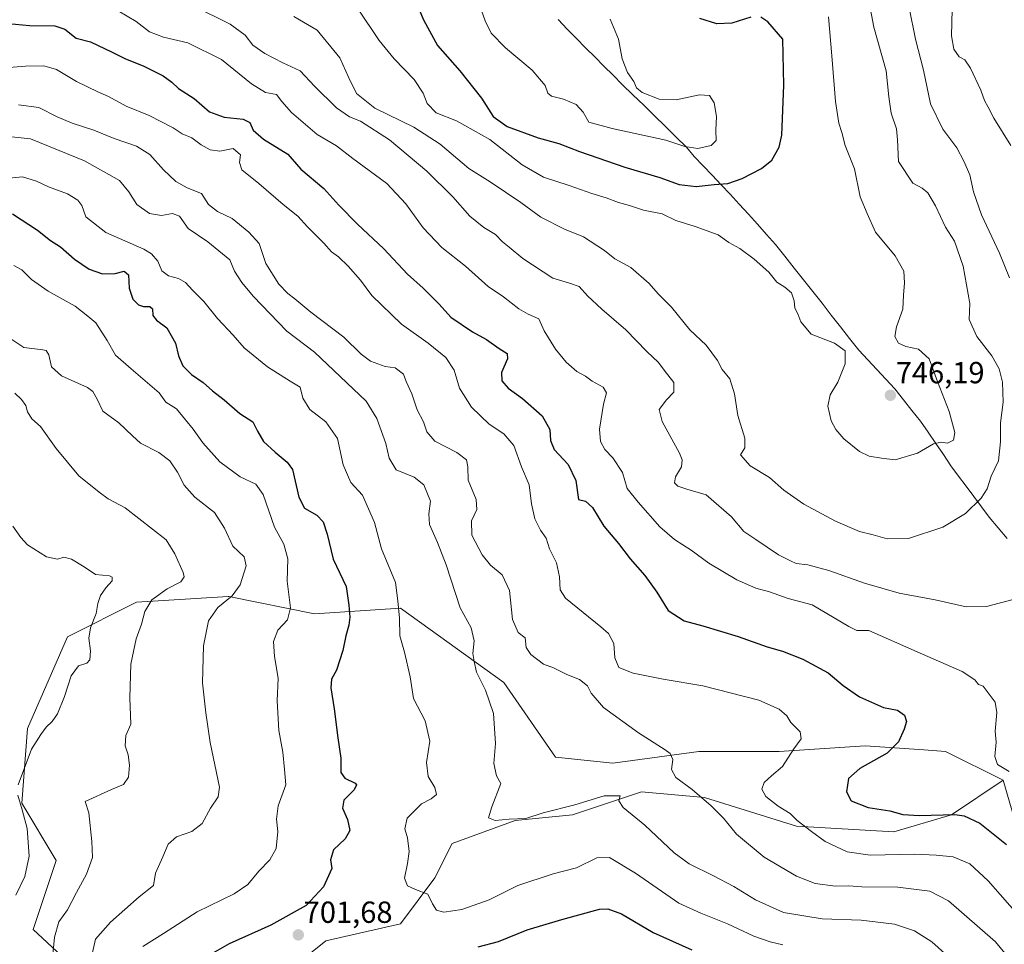
# Model space of a CAD drawing. Units: metres. Extents: x 621375 to 624837, y 4713300 to 4715674.
# Drawn here: x 624126 to 624449, y 4714931 to 4715234 of the extents above; entities that cross this region are included whole.
import ezdxf
from ezdxf.enums import TextEntityAlignment as Align

# ---------------------------------------------------------------- set-up
doc = ezdxf.new("R2010")
doc.units = ezdxf.units.M
doc.header["$MEASUREMENT"] = 0
for name, color, linetype, lineweight in [('Arbolado forestal CxS', 92, 'Continuous', 0), ('Carátula', 7, 'Continuous', 5), ('Curva de nivel maestra', 36, 'Continuous', 30), ('Curva de nivel normal', 36, 'Continuous', 0), ('Matorral CxS', 135, 'Continuous', 0), ('Municipio', 9, 'Continuous', 13), ('Municipio CxS', 142, 'Continuous', 0), ('Pastizal CxS', 92, 'Continuous', 0), ('Punto de cota en terreno', 7, 'Continuous', 0), ('Rótulo de punto de cota en terreno', 19, 'Continuous', 0)]:
    doc.layers.add(name, color=color, linetype=linetype, lineweight=lineweight)
doc.styles.add('Arial', font='txt', dxfattribs={"height": 0.2})

# ---------------------------------------------------------------- blocks, each defined once
blk = doc.blocks.new('*U150')
at = {"layer": 'Matorral CxS', "color": 135, "linetype": 'Continuous', "lineweight": 0}
blk.add_polyline3d([(624481.0817, 4714895.9829, 717.547), (624462.2443, 4714939.3099, 722.6281), (624449.0591, 4714984.5203, 728.5868), (624430.2213, 4714993.9393, 728.6469), (624423.0215, 4714994.4537, 727.5401), (624403.8487, 4714995.8233, 724.4037), (624375.5917, 4714993.9395, 719.911), (624349.2189, 4714993.9395, 716.3608), (624320.9621, 4714990.1717, 712.5591), (624302.1243, 4714992.0555, 712.4742), (624285.1707, 4715016.5455, 711.6872), (624251.2631, 4715041.0345, 706.0527), (624223.0063, 4715039.1503, 697.6663), (624194.9145, 4715044.7685, 690.9611), (624194.7495, 4715044.8015, 690.9226), (624164.6087, 4715042.9185, 684.6906), (624142.0037, 4715031.6157, 679.1201), (624128.8161, 4715001.4747, 679.6538), (624126.9329, 4714976.9861, 680.5123), (624138.2347, 4714958.1481, 682.9728), (624130.6993, 4714935.5433, 683.6663), (624157.0717, 4714911.0535, 691.2017)], dxfattribs=at)
blk = doc.blocks.new('*U176')
at = {"layer": 'Curva de nivel normal', "color": 36, "linetype": 'Continuous', "lineweight": 0}
for points in [[(624158.57, 4715236.94, 730), (624164.45, 4715233.5, 730), (624168.89, 4715230.09, 730), (624173.45, 4715228.39, 730), (624181.42, 4715226.5, 730), (624192.56, 4715221.06, 730), (624202.33, 4715213.06, 730), (624206.95, 4715210.2, 730), (624210.54, 4715209.48, 730), (624212.32, 4715207.22, 730), (624215.48, 4715203.62, 730), (624223.95, 4715196.38, 730), (624230.22, 4715192.7, 730), (624235.61, 4715188.48, 730), (624246.74, 4715180.28, 730), (624253.05, 4715173.65, 730), (624258.68, 4715165.79, 730), (624264.8, 4715159.31, 730), (624272.59, 4715153.16, 730), (624280.01, 4715146.58, 730), (624285.12, 4715143.17, 730), (624290.09, 4715139.18, 730), (624293.2, 4715137.42, 730), (624296.73, 4715135.94, 730), (624298.43, 4715132.01, 730), (624302.16, 4715125.93, 730), (624305.71, 4715121.71, 730), (624309.2, 4715118.64, 730), (624311.97, 4715117.09, 730), (624314.15, 4715115.52, 730), (624317.75, 4715113.53, 730), (624318.92, 4715111.68, 730), (624317.96, 4715107.9, 730), (624316.55, 4715099.74, 730), (624316.89, 4715095.66, 730), (624318.32, 4715093.04, 730), (624320.97, 4715090.34, 730), (624324.16, 4715085.55, 730), (624325.66, 4715080.25, 730), (624329.27, 4715075.78, 730), (624336.45, 4715067.7, 730), (624341.24, 4715063.46, 730), (624346.74, 4715059.98, 730), (624352.52, 4715055.78, 730), (624361.69, 4715050.28, 730), (624367.91, 4715047.5, 730), (624372.38, 4715046.3, 730), (624378.58, 4715044.17, 730), (624386.46, 4715042.04, 730), (624398.45, 4715035.02, 730), (624401.05, 4715033.69, 730), (624404.99, 4715033.66, 730), (624420.88, 4715026.63, 730), (624435.7, 4715020.19, 730), (624439.82, 4715017.48, 730), (624441, 4715015.94, 730), (624442.53, 4715015.34, 730), (624446.44, 4715010.16, 730), (624447.02, 4715006.71, 730), (624446.53, 4715000.67, 730), (624446.84, 4714997, 730), (624446.42, 4714992.34, 730), (624447.29, 4714989.67, 730), (624451.08, 4714987.34, 730)], [(624451.62, 4715192.85, 730), (624446.01, 4715201.81, 730), (624444.14, 4715205.36, 730), (624442.96, 4715207.57, 730), (624441.81, 4715210.98, 730), (624438.38, 4715218.2, 730), (624436.56, 4715220.86, 730), (624434.7, 4715221.94, 730), (624432.91, 4715224.39, 730), (624432.19, 4715228.78, 730), (624432.34, 4715237.42, 730)]]:
    blk.add_polyline3d(points, dxfattribs=at)
blk = doc.blocks.new('*U179')
at = {"layer": 'Curva de nivel normal', "color": 36, "linetype": 'Continuous', "lineweight": 0}
blk.add_polyline3d([(624277.34, 4715238.65, 755), (624279.09, 4715233.66, 755), (624281.09, 4715229.69, 755), (624285.77, 4715224.84, 755), (624294.52, 4715217.47, 755), (624298.74, 4715212.52, 755), (624299.6, 4715209.98, 755), (624300.82, 4715209.02, 755), (624304.74, 4715208.04, 755), (624308.89, 4715206.23, 755), (624311.2, 4715203.77, 755), (624313.09, 4715200.5, 755), (624320.74, 4715198.41, 755), (624338.4, 4715194.56, 755), (624344.57, 4715192.52, 755), (624348.83, 4715191.83, 755), (624353.21, 4715192.78, 755), (624354.87, 4715194.48, 755), (624354.78, 4715197.83, 755), (624355.03, 4715202.31, 755), (624354.22, 4715206.78, 755), (624352.67, 4715209.22, 755), (624349.41, 4715209.39, 755), (624341.74, 4715207.82, 755), (624336.22, 4715207.96, 755), (624330.64, 4715210.19, 755), (624328.73, 4715211.73, 755), (624327.86, 4715213.79, 755), (624325.81, 4715216.8, 755), (624324.09, 4715221.23, 755), (624322.82, 4715227.66, 755), (624320.07, 4715234.28, 755)], dxfattribs=at)
blk = doc.blocks.new('*U183')
at = {"layer": 'Curva de nivel normal', "color": 36, "linetype": 'Continuous', "lineweight": 0}
blk.add_polyline3d([(624216.23, 4715235.13, 740), (624223.91, 4715230.62, 740), (624231.4, 4715221.53, 740), (624234.26, 4715215, 740), (624236.85, 4715209.87, 740), (624242.84, 4715205.09, 740), (624255.63, 4715198.86, 740), (624264.33, 4715193.23, 740), (624273.68, 4715185.25, 740), (624280.68, 4715180.92, 740), (624290.8, 4715174.04, 740), (624297.33, 4715169.24, 740), (624305.06, 4715165.3, 740), (624311.39, 4715162.86, 740), (624318.23, 4715158.32, 740), (624321.65, 4715155.63, 740), (624326.89, 4715152.76, 740), (624332.92, 4715147.51, 740), (624335.9, 4715144.15, 740), (624340.2, 4715139.79, 740), (624346.21, 4715132.27, 740), (624351.63, 4715127.27, 740), (624355.28, 4715122.28, 740), (624356.9, 4715119.31, 740), (624359.36, 4715116.22, 740), (624360.94, 4715111.28, 740), (624362.02, 4715104.19, 740), (624364.29, 4715096.79, 740), (624364.28, 4715093.64, 740), (624362.92, 4715091.32, 740), (624366.1, 4715087.72, 740), (624372.42, 4715083.89, 740), (624377.1, 4715079.69, 740), (624383.63, 4715075.11, 740), (624394.04, 4715069.55, 740), (624401.99, 4715066.14, 740), (624406.48, 4715065.04, 740), (624411.01, 4715063.74, 740), (624418.04, 4715063.89, 740), (624429.31, 4715067.56, 740), (624436.71, 4715072.05, 740), (624441.93, 4715077.1, 740), (624443.85, 4715080.13, 740), (624445.14, 4715084.34, 740), (624447.53, 4715089.31, 740), (624448.21, 4715095.54, 740), (624448.21, 4715101.79, 740), (624449.16, 4715108.53, 740), (624448.9, 4715115.13, 740), (624447.8, 4715119.56, 740), (624445.35, 4715123.75, 740), (624440.46, 4715130.15, 740), (624437.97, 4715135.66, 740), (624438.2, 4715141, 740), (624435.98, 4715153.16, 740), (624433.09, 4715161.37, 740), (624430.2, 4715166.05, 740), (624426.95, 4715172.95, 740), (624424.4, 4715177.22, 740), (624422.54, 4715178.78, 740), (624419.42, 4715180.44, 740), (624414.79, 4715187.54, 740), (624414.45, 4715194.65, 740), (624414.1, 4715198.32, 740), (624412.37, 4715203.44, 740), (624411.61, 4715208.81, 740), (624410.67, 4715217.31, 740), (624406.7, 4715231.66, 740), (624404.68, 4715242.08, 740)], dxfattribs=at)
blk = doc.blocks.new('*U188')
at = {"layer": 'Curva de nivel normal', "color": 36, "linetype": 'Continuous', "lineweight": 0}
blk.add_polyline3d([(624237.15, 4715237.91, 745), (624244.28, 4715227.21, 745), (624249.21, 4715221.23, 745), (624255.8, 4715214.4, 745), (624258.71, 4715209.94, 745), (624260.04, 4715206.6, 745), (624262.98, 4715203.54, 745), (624269.66, 4715200.87, 745), (624280.56, 4715194.79, 745), (624291.18, 4715186.42, 745), (624298.18, 4715182.42, 745), (624306.6, 4715179.68, 745), (624314.09, 4715177.02, 745), (624318.78, 4715175.64, 745), (624322.84, 4715174.11, 745), (624326.5, 4715173.08, 745), (624331, 4715171.58, 745), (624337.17, 4715170.41, 745), (624341.63, 4715168.21, 745), (624348.05, 4715166.25, 745), (624355.55, 4715163.48, 745), (624359.04, 4715160.98, 745), (624362.67, 4715159.02, 745), (624367.38, 4715155.51, 745), (624372.14, 4715151.23, 745), (624374.78, 4715147.93, 745), (624377.43, 4715146.35, 745), (624379.58, 4715144.5, 745), (624380.52, 4715141.78, 745), (624380.7, 4715139.43, 745), (624381.75, 4715137.54, 745), (624382.7, 4715134.9, 745), (624386.06, 4715130.88, 745), (624393.74, 4715127.97, 745), (624397.28, 4715125.37, 745), (624397.28, 4715121.15, 745), (624394.8, 4715115.16, 745), (624392.35, 4715111.03, 745), (624391.51, 4715107.26, 745), (624392.68, 4715102.49, 745), (624394.19, 4715099.59, 745), (624396.84, 4715096.54, 745), (624401.9, 4715092.34, 745), (624405.17, 4715090.81, 745), (624409.19, 4715090.18, 745), (624413.65, 4715089.67, 745), (624420.94, 4715091.86, 745), (624426.2, 4715094.91, 745), (624428.74, 4715095.5, 745), (624430.8, 4715095.11, 745), (624432.8, 4715096.1, 745), (624433.21, 4715098.6, 745), (624431.41, 4715105.54, 745), (624427.51, 4715115.36, 745), (624424.86, 4715122.82, 745), (624421.29, 4715126, 745), (624417.18, 4715126.86, 745), (624414.79, 4715127.91, 745), (624413.56, 4715130.15, 745), (624414.07, 4715133.33, 745), (624416.12, 4715139.14, 745), (624416.4, 4715143.69, 745), (624416.76, 4715147.74, 745), (624416.46, 4715151.51, 745), (624413.71, 4715156.58, 745), (624407.24, 4715164.34, 745), (624404.46, 4715170.45, 745), (624402.14, 4715175.9, 745), (624400.26, 4715185.15, 745), (624397.28, 4715192.85, 745), (624396.2, 4715197.04, 745), (624395.18, 4715200.15, 745), (624394.04, 4715207.23, 745), (624392.91, 4715222.21, 745), (624391.72, 4715234.98, 745)], dxfattribs=at)
blk = doc.blocks.new('*U189')
at = {"layer": 'Curva de nivel normal', "color": 36, "linetype": 'Continuous', "lineweight": 0}
blk.add_polyline3d([(624123.7, 4715195.68, 710), (624129.77, 4715195.03, 710), (624147.53, 4715187.75, 710), (624159.02, 4715181.32, 710), (624162.08, 4715177.6, 710), (624164.75, 4715173.39, 710), (624168.9, 4715170.44, 710), (624172.81, 4715169.8, 710), (624176.42, 4715170.51, 710), (624178.72, 4715169.62, 710), (624181.62, 4715165.54, 710), (624188, 4715161.16, 710), (624195.22, 4715155.23, 710), (624196.8, 4715151.56, 710), (624199.2, 4715147.82, 710), (624202.93, 4715143.36, 710), (624213.93, 4715131.84, 710), (624223.09, 4715125, 710), (624240, 4715108.91, 710), (624243.51, 4715103.25, 710), (624246.46, 4715095.03, 710), (624247.54, 4715090.18, 710), (624249.85, 4715086.4, 710), (624255.75, 4715084.02, 710), (624258.95, 4715081.46, 710), (624261.15, 4715076.1, 710), (624260.54, 4715071.9, 710), (624260.77, 4715068.42, 710), (624263.47, 4715062.48, 710), (624266.26, 4715055.23, 710), (624270.87, 4715041.09, 710), (624274.47, 4715034.48, 710), (624275.45, 4715030.29, 710), (624275.02, 4715026.15, 710), (624275.44, 4715023.46, 710), (624276.17, 4715019.94, 710), (624279.17, 4715014.09, 710), (624281.8, 4715006.4, 710), (624282.41, 4714996.58, 710), (624281.92, 4714990, 710), (624282.83, 4714986, 710), (624284.18, 4714983.42, 710), (624281.28, 4714975.75, 710), (624280.14, 4714972.22, 710), (624282.4, 4714971.28, 710), (624286.97, 4714971.77, 710), (624292.41, 4714972, 710), (624298.07, 4714973.85, 710), (624308.48, 4714976.49, 710), (624318.09, 4714979.45, 710), (624323.42, 4714979.4, 710), (624322.95, 4714977.73, 710), (624324.41, 4714975.54, 710), (624331.49, 4714969.78, 710), (624341.06, 4714960.72, 710), (624346.02, 4714957.09, 710), (624354.06, 4714953.14, 710), (624360.74, 4714949.64, 710), (624367.86, 4714945.28, 710), (624377.04, 4714941.09, 710), (624389.74, 4714939, 710), (624402.52, 4714938.57, 710), (624413.47, 4714937.27, 710), (624420.05, 4714935.12, 710), (624425.66, 4714931.54, 710), (624434.12, 4714923.97, 710)], dxfattribs=at)
blk = doc.blocks.new('*U190')
at = {"layer": 'Curva de nivel normal', "color": 36, "linetype": 'Continuous', "lineweight": 0}
blk.add_polyline3d([(624125.9, 4715206.11, 715), (624132.57, 4715205.22, 715), (624138.54, 4715202.22, 715), (624143.5, 4715200.11, 715), (624150.62, 4715197.84, 715), (624157.28, 4715195.12, 715), (624164.66, 4715192.61, 715), (624169.03, 4715189.85, 715), (624173.44, 4715184.82, 715), (624177.53, 4715180.95, 715), (624181.24, 4715178.88, 715), (624185.95, 4715177.03, 715), (624188.3, 4715173.43, 715), (624191.15, 4715171.11, 715), (624196, 4715168.88, 715), (624201.5, 4715164.32, 715), (624204.9, 4715160.59, 715), (624207.05, 4715154.09, 715), (624211.32, 4715147.29, 715), (624214.31, 4715144.19, 715), (624216.56, 4715142.46, 715), (624221.84, 4715138.09, 715), (624232.7, 4715129.95, 715), (624238.34, 4715124.38, 715), (624241.42, 4715122.06, 715), (624246.19, 4715120.28, 715), (624249.53, 4715119.79, 715), (624252.22, 4715117.8, 715), (624253.16, 4715115.33, 715), (624254.99, 4715111.33, 715), (624256.79, 4715106.06, 715), (624258.83, 4715102.09, 715), (624259.88, 4715098.8, 715), (624262.58, 4715095.77, 715), (624269.81, 4715092.06, 715), (624272.98, 4715089.66, 715), (624273.35, 4715087.32, 715), (624273.52, 4715082.95, 715), (624276.16, 4715076.65, 715), (624276.3, 4715073.33, 715), (624274.59, 4715069.66, 715), (624274.69, 4715064.95, 715), (624278.04, 4715058.44, 715), (624280.83, 4715055.07, 715), (624284.63, 4715051.87, 715), (624287.06, 4715046.79, 715), (624288.06, 4715037.26, 715), (624289.92, 4715032.99, 715), (624292.22, 4715031.2, 715), (624292.57, 4715028.1, 715), (624294.04, 4715025.74, 715), (624298.21, 4715022.63, 715), (624301.46, 4715021.43, 715), (624305.92, 4715019.18, 715), (624310, 4715017.6, 715), (624312.63, 4715015.46, 715), (624313.91, 4715013.1, 715), (624317.91, 4715008.41, 715), (624329.38, 4715000.09, 715), (624338.2, 4714994.52, 715), (624339.81, 4714993.24, 715), (624340.63, 4714991.34, 715), (624340.19, 4714988.02, 715), (624341.69, 4714985.44, 715), (624347.07, 4714981.49, 715), (624353.26, 4714976.14, 715), (624357.29, 4714972.04, 715), (624361.52, 4714966.78, 715), (624370.67, 4714959.33, 715), (624381.32, 4714953.03, 715), (624387.41, 4714950.69, 715), (624394.07, 4714949.72, 715), (624398.41, 4714949.84, 715), (624402.76, 4714949.58, 715), (624414.48, 4714949.41, 715), (624425, 4714948.1, 715), (624431.12, 4714944.93, 715), (624446.57, 4714931.51, 715), (624457.84, 4714917.84, 715)], dxfattribs=at)
blk = doc.blocks.new('*U198')
at = {"layer": 'Curva de nivel normal', "color": 36, "linetype": 'Continuous', "lineweight": 0}
blk.add_polyline3d([(624121.7, 4715181.93, 705), (624127.19, 4715182.53, 705), (624131.73, 4715181.1, 705), (624135.67, 4715179.22, 705), (624141.92, 4715176.92, 705), (624145.4, 4715174.82, 705), (624146.67, 4715173.14, 705), (624147.95, 4715169.44, 705), (624154.58, 4715164.26, 705), (624167.06, 4715158.74, 705), (624169.54, 4715157.28, 705), (624171.65, 4715154.82, 705), (624172.95, 4715151.66, 705), (624175.08, 4715150.05, 705), (624178.42, 4715149.16, 705), (624180.73, 4715147.81, 705), (624183, 4715145.35, 705), (624186.73, 4715141.58, 705), (624191.15, 4715136.07, 705), (624196.36, 4715130.6, 705), (624199.99, 4715126.44, 705), (624207.62, 4715120.12, 705), (624215.03, 4715115.51, 705), (624218.32, 4715113.47, 705), (624219.25, 4715109.85, 705), (624221.54, 4715106.21, 705), (624226.8, 4715102.12, 705), (624230.59, 4715096.67, 705), (624232.48, 4715088.02, 705), (624234.97, 4715082.21, 705), (624238.84, 4715078.09, 705), (624242.7, 4715069.08, 705), (624245.01, 4715060.45, 705), (624249.58, 4715049.4, 705), (624250.4, 4715043.34, 705), (624250.9, 4715037.66, 705), (624251.01, 4715031.95, 705), (624252.59, 4715026.52, 705), (624254.47, 4715018.41, 705), (624255.56, 4715011.36, 705), (624259.35, 4715004, 705), (624260.95, 4714997.34, 705), (624259.86, 4714990.34, 705), (624260.41, 4714985.71, 705), (624262.57, 4714982.16, 705), (624263.06, 4714979.82, 705), (624261.33, 4714978.47, 705), (624258.13, 4714976.79, 705), (624253.49, 4714972.05, 705), (624252.74, 4714968.53, 705), (624253.62, 4714965.67, 705), (624254.15, 4714961.13, 705), (624253.55, 4714957.17, 705), (624252.63, 4714952.34, 705), (624253.59, 4714949.83, 705), (624256.19, 4714948.63, 705), (624260.21, 4714947.16, 705), (624261.78, 4714944, 705), (624263.04, 4714941.9, 705), (624265.45, 4714941.25, 705), (624271.42, 4714942.06, 705), (624280.42, 4714945.29, 705), (624289.74, 4714949.95, 705), (624301.41, 4714953.81, 705), (624309.07, 4714955.79, 705), (624315.77, 4714959.02, 705), (624319.84, 4714959.13, 705), (624328.47, 4714954.06, 705), (624342.66, 4714944.22, 705), (624349.81, 4714940.86, 705), (624358.61, 4714937.37, 705), (624367.23, 4714933.4, 705), (624372.61, 4714931.48, 705), (624376.74, 4714930.56, 705)], dxfattribs=at)
blk = doc.blocks.new('*U202')
at = {"layer": 'Curva de nivel normal', "color": 36, "linetype": 'Continuous', "lineweight": 0}
blk.add_polyline3d([(624124.31, 4715153.4, 695), (624126.92, 4715152, 695), (624130.12, 4715148.82, 695), (624135.57, 4715144.96, 695), (624144.43, 4715140.06, 695), (624148.63, 4715136.83, 695), (624151.29, 4715134.64, 695), (624154.93, 4715128.83, 695), (624157.75, 4715123.98, 695), (624162.81, 4715119.48, 695), (624172.05, 4715111.66, 695), (624174.19, 4715108.6, 695), (624177.72, 4715106.41, 695), (624180.7, 4715102.73, 695), (624183.25, 4715099.76, 695), (624186.38, 4715095.24, 695), (624191.92, 4715088.97, 695), (624198.6, 4715084.13, 695), (624203.81, 4715081.7, 695), (624206.21, 4715078.24, 695), (624209.86, 4715067.57, 695), (624213.02, 4715062.03, 695), (624214.34, 4715057.21, 695), (624214.07, 4715049.81, 695), (624215.2, 4715041.08, 695), (624214.21, 4715037.17, 695), (624211.02, 4715033.73, 695), (624209.61, 4715030.09, 695), (624209.92, 4715025.1, 695), (624211.1, 4715017.96, 695), (624210.77, 4715010.54, 695), (624211.3, 4715000.84, 695), (624212.68, 4714993.72, 695), (624213.22, 4714988, 695), (624213.61, 4714982.96, 695), (624211.16, 4714976.15, 695), (624210.61, 4714971.71, 695), (624211.06, 4714967.66, 695), (624210.5, 4714962.13, 695), (624208.42, 4714958.43, 695), (624204.76, 4714954.65, 695), (624201.13, 4714950.28, 695), (624196.62, 4714947.27, 695), (624184.53, 4714941.37, 695), (624173.45, 4714934.21, 695), (624166.67, 4714929.97, 695)], dxfattribs=at)
blk = doc.blocks.new('*U204')
at = {"layer": 'Curva de nivel normal', "color": 36, "linetype": 'Continuous', "lineweight": 0}
blk.add_polyline3d([(624120.09, 4715218.21, 720), (624128.14, 4715218.87, 720), (624134.23, 4715218.99, 720), (624138.32, 4715217.78, 720), (624144.96, 4715213.82, 720), (624151.88, 4715210.39, 720), (624155.45, 4715208.88, 720), (624161.24, 4715205.75, 720), (624168.77, 4715202.67, 720), (624176.61, 4715198.54, 720), (624179.55, 4715196.63, 720), (624182.74, 4715195.31, 720), (624185.86, 4715193.03, 720), (624188.74, 4715191.4, 720), (624191.94, 4715190.97, 720), (624196.31, 4715191.86, 720), (624198.73, 4715189.76, 720), (624198.45, 4715187.25, 720), (624199.21, 4715184.78, 720), (624204.72, 4715180.29, 720), (624212.77, 4715173.46, 720), (624217.55, 4715169.65, 720), (624220.75, 4715166.11, 720), (624226.13, 4715160.75, 720), (624228.62, 4715157.87, 720), (624230.88, 4715156.29, 720), (624234.14, 4715153.23, 720), (624238.16, 4715148.57, 720), (624241.91, 4715143.57, 720), (624251.58, 4715134.19, 720), (624260.32, 4715127.93, 720), (624266.15, 4715123.18, 720), (624268.94, 4715119.11, 720), (624270.69, 4715113.2, 720), (624274.55, 4715106.97, 720), (624280.4, 4715101.37, 720), (624285.14, 4715098.17, 720), (624288.51, 4715094.36, 720), (624290.97, 4715087.4, 720), (624293.55, 4715081.41, 720), (624294.25, 4715075.27, 720), (624295.41, 4715070.33, 720), (624297.28, 4715066.53, 720), (624299.04, 4715063.96, 720), (624300.14, 4715060.4, 720), (624302.44, 4715055.82, 720), (624303.47, 4715051.24, 720), (624303.73, 4715047.05, 720), (624305.4, 4715044.31, 720), (624317.02, 4715034.91, 720), (624319.51, 4715032.69, 720), (624321.31, 4715029.44, 720), (624321.63, 4715024.72, 720), (624322.96, 4715021.55, 720), (624327.68, 4715019.6, 720), (624337.48, 4715017.65, 720), (624350.48, 4715015.47, 720), (624368.87, 4715010.76, 720), (624375.62, 4715007.86, 720), (624378.08, 4715005.66, 720), (624379.42, 4715003.43, 720), (624382.52, 4715000.45, 720), (624382.82, 4714998.11, 720), (624380.4, 4714994.83, 720), (624376.72, 4714989.02, 720), (624373.01, 4714986.02, 720), (624370.65, 4714983.74, 720), (624369.9, 4714981.63, 720), (624371.18, 4714979.19, 720), (624375.29, 4714975.97, 720), (624379.15, 4714973.66, 720), (624381.52, 4714971.28, 720), (624386.14, 4714967.74, 720), (624390.67, 4714964.4, 720), (624397.9, 4714961.03, 720), (624405.44, 4714959.98, 720), (624420.08, 4714960.22, 720), (624427.1, 4714959.88, 720), (624432.68, 4714959.42, 720), (624438.12, 4714957.1, 720), (624444.22, 4714951.5, 720), (624455.28, 4714938.88, 720)], dxfattribs=at)
blk = doc.blocks.new('*U208')
at = {"layer": 'Curva de nivel normal', "color": 36, "linetype": 'Continuous', "lineweight": 0}
for points in [[(624183.25, 4715238.65, 735), (624195.31, 4715232.57, 735), (624200.25, 4715228.99, 735), (624202.85, 4715225.75, 735), (624206.7, 4715222.94, 735), (624212.68, 4715219.96, 735), (624218.38, 4715217.3, 735), (624223.04, 4715212.27, 735), (624230.24, 4715205.19, 735), (624234.5, 4715202.25, 735), (624238.19, 4715200.76, 735), (624247.67, 4715194.66, 735), (624259.97, 4715184.33, 735), (624268.42, 4715175.94, 735), (624274.08, 4715169.62, 735), (624278.67, 4715165.84, 735), (624282.46, 4715163.55, 735), (624284.78, 4715161.18, 735), (624286.97, 4715159.42, 735), (624291.41, 4715155.67, 735), (624301.26, 4715149.25, 735), (624306.72, 4715147.65, 735), (624309.87, 4715146.52, 735), (624312.68, 4715143.52, 735), (624317.41, 4715139.06, 735), (624325.21, 4715132.26, 735), (624332.14, 4715125.22, 735), (624335.92, 4715121.56, 735), (624337.8, 4715119.12, 735), (624340.98, 4715115.05, 735), (624341.04, 4715111.84, 735), (624338.54, 4715109.33, 735), (624336.14, 4715106.15, 735), (624337.12, 4715102.28, 735), (624342.82, 4715091.82, 735), (624343.74, 4715089.62, 735), (624343.5, 4715087.33, 735), (624341.51, 4715084.06, 735), (624341.27, 4715082.15, 735), (624342.34, 4715080.96, 735), (624345.32, 4715080.05, 735), (624351.59, 4715078.21, 735), (624359.92, 4715070.96, 735), (624364.02, 4715066.19, 735), (624367.92, 4715063.46, 735), (624375.4, 4715058.45, 735), (624379.3, 4715056.51, 735), (624381.2, 4715055.6, 735), (624384.99, 4715055.23, 735), (624391.92, 4715053.3, 735), (624403.55, 4715049.17, 735), (624414.98, 4715045.9, 735), (624426.78, 4715043.7, 735), (624436.98, 4715041.46, 735), (624443.62, 4715041.51, 735), (624452.37, 4715043.82, 735)], [(624451.14, 4715149.42, 735), (624447.94, 4715157.48, 735), (624442.01, 4715170.02, 735), (624439.32, 4715177.62, 735), (624438.22, 4715183.22, 735), (624436.16, 4715187.62, 735), (624433.91, 4715192.04, 735), (624429.27, 4715198.21, 735), (624425.25, 4715206.5, 735), (624422.94, 4715217.53, 735), (624420.29, 4715227.64, 735), (624418.28, 4715237.92, 735)]]:
    blk.add_polyline3d(points, dxfattribs=at)
blk = doc.blocks.new('*U210')
at = {"layer": 'Curva de nivel maestra', "color": 36, "linetype": 'Continuous', "lineweight": 30}
for points in [[(624123.96, 4715170.34, 700), (624132.16, 4715165.06, 700), (624136.4, 4715161.62, 700), (624139.62, 4715159.52, 700), (624144.23, 4715155.45, 700), (624149.02, 4715152.25, 700), (624153.48, 4715150.72, 700), (624157.58, 4715150.83, 700), (624160.52, 4715151.51, 700), (624161.95, 4715150.35, 700), (624162.17, 4715145.99, 700), (624163.37, 4715142.42, 700), (624165.22, 4715140.49, 700), (624166.93, 4715139.94, 700), (624168.96, 4715140.02, 700), (624169.82, 4715139.25, 700), (624169.96, 4715137.03, 700), (624171.14, 4715135.5, 700), (624174.61, 4715132.99, 700), (624177.46, 4715127.99, 700), (624178.39, 4715123.79, 700), (624179.8, 4715120.51, 700), (624182.67, 4715117.7, 700), (624186.47, 4715115.05, 700), (624189.54, 4715112.35, 700), (624193.35, 4715109.35, 700), (624198.58, 4715104.87, 700), (624202.82, 4715102.16, 700), (624204.35, 4715099.05, 700), (624206.25, 4715095.68, 700), (624210.09, 4715092.13, 700), (624214.06, 4715088.88, 700), (624215.77, 4715086.47, 700), (624217.95, 4715077.36, 700), (624219.71, 4715073.75, 700), (624223.81, 4715071.53, 700), (624225.88, 4715069.36, 700), (624227.18, 4715065.24, 700), (624229.18, 4715057.09, 700), (624233.42, 4715048.1, 700), (624234.28, 4715041.96, 700), (624234.62, 4715038.02, 700), (624234.31, 4715035.4, 700), (624233.31, 4715031.93, 700), (624232.38, 4715027.06, 700), (624230.25, 4715020.67, 700), (624228.58, 4715017.67, 700), (624228.44, 4715014.82, 700), (624229.55, 4715007.9, 700), (624230.67, 4714998.38, 700), (624231.68, 4714991.76, 700), (624231.68, 4714987.06, 700), (624232.99, 4714985.16, 700), (624236.36, 4714983.6, 700), (624236.83, 4714982.97, 700), (624236.07, 4714981.34, 700), (624232.66, 4714978, 700), (624232.26, 4714975.34, 700), (624233.87, 4714971.67, 700), (624234.64, 4714968, 700), (624233.07, 4714965.34, 700), (624229.28, 4714961.66, 700), (624228.33, 4714958.37, 700), (624228.68, 4714955.6, 700), (624226.05, 4714949.5, 700), (624220.31, 4714943.44, 700), (624208.74, 4714936.92, 700), (624195.08, 4714930.79, 700), (624188.91, 4714927.38, 700)], [(624276.75, 4714929.89, 700), (624283.42, 4714931.65, 700), (624292.87, 4714935.4, 700), (624304.18, 4714938.79, 700), (624316.64, 4714942.21, 700), (624319.36, 4714942.36, 700), (624323.82, 4714940.65, 700), (624334.27, 4714934.56, 700), (624346.87, 4714928.9, 700)]]:
    blk.add_polyline3d(points, dxfattribs=at)
blk = doc.blocks.new('*U211')
at = {"layer": 'Curva de nivel maestra', "color": 36, "linetype": 'Continuous', "lineweight": 30}
blk.add_polyline3d([(624122.55, 4715232.85, 725), (624129.47, 4715232.13, 725), (624137.82, 4715232.06, 725), (624141.13, 4715231.02, 725), (624144.8, 4715228.02, 725), (624149.54, 4715226.76, 725), (624156.67, 4715223.47, 725), (624161.03, 4715221.24, 725), (624166.78, 4715218.92, 725), (624173.31, 4715215.62, 725), (624176.18, 4715213.57, 725), (624178.41, 4715211.48, 725), (624183.56, 4715208.23, 725), (624188.58, 4715203.83, 725), (624193.42, 4715202.06, 725), (624199.59, 4715201.44, 725), (624201.77, 4715200.31, 725), (624202.88, 4715197.78, 725), (624206.25, 4715194.93, 725), (624214.34, 4715189.97, 725), (624218.6, 4715185.08, 725), (624226.16, 4715178.68, 725), (624231.04, 4715173.27, 725), (624237.12, 4715167.02, 725), (624245.85, 4715158.89, 725), (624253.53, 4715150.56, 725), (624258.75, 4715145.99, 725), (624264.02, 4715140.75, 725), (624267.84, 4715136.44, 725), (624274.93, 4715131.61, 725), (624279.45, 4715129.19, 725), (624283.69, 4715126.14, 725), (624286.34, 4715124.57, 725), (624286.45, 4715122.8, 725), (624284.46, 4715118.33, 725), (624284.53, 4715115.58, 725), (624286.67, 4715113.12, 725), (624291.34, 4715109.74, 725), (624297.77, 4715104.12, 725), (624300.32, 4715099.66, 725), (624300.47, 4715096, 725), (624301.73, 4715093.05, 725), (624306.28, 4715088.1, 725), (624308.83, 4715082.85, 725), (624309.74, 4715076.66, 725), (624312.05, 4715076.07, 725), (624314.32, 4715074.02, 725), (624318.01, 4715067.94, 725), (624322.79, 4715062.21, 725), (624326.69, 4715057.12, 725), (624331.43, 4715051.72, 725), (624335.41, 4715046.18, 725), (624339.16, 4715040.2, 725), (624344.41, 4715036.82, 725), (624350.47, 4715035.18, 725), (624362.11, 4715031.71, 725), (624371.66, 4715028.28, 725), (624376.71, 4715026.82, 725), (624383.31, 4715024.3, 725), (624391.68, 4715019.79, 725), (624396.64, 4715015.57, 725), (624401.96, 4715011.89, 725), (624409.78, 4715008.43, 725), (624414.43, 4715007.54, 725), (624416.69, 4715005.87, 725), (624417.34, 4715003.74, 725), (624416.66, 4715001.31, 725), (624414.76, 4714997.12, 725), (624411, 4714993.43, 725), (624402.02, 4714988.4, 725), (624398.29, 4714985.1, 725), (624397.63, 4714980.74, 725), (624399.24, 4714977.71, 725), (624404.79, 4714975.6, 725), (624411.92, 4714974.52, 725), (624416.2, 4714973.31, 725), (624421.63, 4714972.96, 725), (624433.23, 4714973.31, 725), (624436.31, 4714972.82, 725), (624441.41, 4714970.38, 725), (624450.19, 4714963.38, 725)], dxfattribs=at)
blk = doc.blocks.new('*U217')
at = {"layer": 'Curva de nivel maestra', "color": 36, "linetype": 'Continuous', "lineweight": 30}
for points in [[(624254.9, 4715243.46, 750), (624258.86, 4715234.02, 750), (624263.45, 4715225.64, 750), (624270.7, 4715217.26, 750), (624277.88, 4715208.3, 750), (624281.71, 4715202.29, 750), (624286.3, 4715199.04, 750), (624296.51, 4715195.28, 750), (624303.28, 4715193.48, 750), (624310.01, 4715190.88, 750), (624324.9, 4715185.68, 750), (624336.36, 4715182.3, 750), (624342.72, 4715180.05, 750), (624348.28, 4715179.3, 750), (624354.29, 4715179.98, 750), (624358.74, 4715180.37, 750), (624363.42, 4715181.96, 750), (624369.79, 4715185.21, 750), (624373.18, 4715187.99, 750), (624375.54, 4715192.28, 750), (624376.46, 4715196.24, 750), (624377.07, 4715212.64, 750), (624376.8, 4715227.65, 750), (624371.87, 4715233.39, 750), (624369.58, 4715234.91, 750)], [(624366.28, 4715234.94, 750), (624360.08, 4715232.99, 750), (624355.14, 4715232.72, 750), (624349.5, 4715234.42, 750)]]:
    blk.add_polyline3d(points, dxfattribs=at)
blk = doc.blocks.new('5PATER')
at = {"layer": 'Carátula', "linetype": 'Continuous', "lineweight": 5}
h = blk.add_hatch(color=250, dxfattribs=at)
edge = h.paths.add_edge_path()
edge.add_ellipse((0, 0.01), major_axis=(-1.33, -1.34), ratio=0.999422, start_angle=0, end_angle=360)

msp = doc.modelspace()

# ---------------------------------------------------------------- linework, layer by layer
at = {"layer": 'Arbolado forestal CxS', "color": 92, "linetype": 'Continuous', "lineweight": 0}
for points in [[(624157.07, 4714911.05, 691.2), (624130.7, 4714935.54, 683.67), (624138.23, 4714958.15, 682.97), (624126.93, 4714976.99, 680.51), (624128.82, 4715001.47, 679.65), (624142, 4715031.62, 679.12), (624164.61, 4715042.92, 684.69), (624194.75, 4715044.8, 690.92), (624194.91, 4715044.77, 690.96), (624223.01, 4715039.15, 697.67), (624251.26, 4715041.03, 706.05), (624285.17, 4715016.55, 711.69), (624302.12, 4714992.06, 712.47), (624320.96, 4714990.17, 712.56), (624349.22, 4714993.94, 716.36), (624375.59, 4714993.94, 719.91), (624403.85, 4714995.82, 724.4), (624423.02, 4714994.45, 727.54), (624430.22, 4714993.94, 728.65), (624449.06, 4714984.52, 728.59), (624432.11, 4714973.22, 724.05), (624413.27, 4714967.57, 722.1), (624381.24, 4714969.45, 719.4), (624351.1, 4714978.87, 715.27), (624330.38, 4714980.75, 711.54), (624307.78, 4714973.22, 708.51), (624288.94, 4714971.33, 708.95), (624268.22, 4714963.8, 707.48), (624262.56, 4714952.5, 705.79), (624251.26, 4714937.43, 701.92), (624226.77, 4714931.78, 699.94), (624207.93, 4714916.71, 696.32)], [(624449.06, 4714984.52, 728.59), (624430.22, 4714993.94, 728.65), (624423.02, 4714994.45, 727.54), (624403.85, 4714995.82, 724.4), (624375.59, 4714993.94, 719.91), (624349.22, 4714993.94, 716.36), (624320.96, 4714990.17, 712.56), (624302.12, 4714992.06, 712.47), (624285.17, 4715016.55, 711.69), (624251.26, 4715041.03, 706.05), (624223.01, 4715039.15, 697.67), (624194.91, 4715044.77, 690.96), (624194.75, 4715044.8, 690.92), (624164.61, 4715042.92, 684.69), (624142, 4715031.62, 679.12), (624128.82, 4715001.47, 679.65), (624126.93, 4714976.99, 680.51), (624138.23, 4714958.15, 682.97), (624130.7, 4714935.54, 683.67), (624157.07, 4714911.05, 691.2)], [(624111.86, 4714822.52, 676.28), (624134.47, 4714820.63, 674.81), (624155.19, 4714828.17, 676.99), (624164.61, 4714850.77, 683.08), (624170.26, 4714865.84, 686.18), (624190.98, 4714890.33, 690.52), (624194.75, 4714903.52, 693.6), (624207.93, 4714916.71, 696.32), (624226.77, 4714931.78, 699.94), (624251.26, 4714937.43, 701.92), (624262.56, 4714952.5, 705.79), (624268.22, 4714963.8, 707.48), (624288.94, 4714971.33, 708.95), (624307.78, 4714973.22, 708.51), (624330.38, 4714980.75, 711.54), (624351.1, 4714978.87, 715.27), (624381.24, 4714969.45, 719.4), (624413.27, 4714967.57, 722.1), (624432.11, 4714973.22, 724.05), (624449.06, 4714984.52, 728.59)]]:
    msp.add_polyline3d(points, dxfattribs=at)
at = {"layer": 'Curva de nivel normal', "color": 36, "linetype": 'Continuous', "lineweight": 0}
for points in [[(624123.35, 4715129.38, 690), (624127.58, 4715126.48, 690), (624133.86, 4715125.76, 690), (624135, 4715125.51, 690), (624135.86, 4715124.14, 690), (624136.7, 4715120.18, 690), (624139.98, 4715117.25, 690), (624148.54, 4715113.34, 690), (624150.27, 4715112.05, 690), (624151.7, 4715109.56, 690), (624153.6, 4715105.65, 690), (624158.86, 4715101.76, 690), (624163.32, 4715097.56, 690), (624165.92, 4715095.16, 690), (624171.89, 4715092.01, 690), (624175.5, 4715089.33, 690), (624178.07, 4715085.57, 690), (624180.29, 4715081.31, 690), (624183.75, 4715077.39, 690), (624190.26, 4715072.38, 690), (624193.55, 4715067.25, 690), (624196.2, 4715061.31, 690), (624199.92, 4715057.84, 690), (624200.56, 4715054.82, 690), (624198.69, 4715048.66, 690), (624196.06, 4715045.04, 690), (624191.32, 4715041.18, 690), (624188.3, 4715036.88, 690), (624186.55, 4715028.66, 690), (624186.33, 4715016.46, 690), (624187.32, 4715006.69, 690), (624188.83, 4714996.9, 690), (624191.91, 4714982.2, 690), (624191.42, 4714979.07, 690), (624188.86, 4714975.34, 690), (624186.16, 4714970.34, 690), (624182.79, 4714967.74, 690), (624177.78, 4714965.97, 690), (624174.98, 4714963.5, 690), (624173.25, 4714959.36, 690), (624170.8, 4714954, 690), (624170.16, 4714950, 690), (624165.47, 4714946.21, 690), (624156.09, 4714937.93, 690), (624151.18, 4714932.42, 690), (624149.96, 4714926.98, 690)], [(624124.65, 4715111.48, 685), (624126.83, 4715109.44, 685), (624128.31, 4715107.47, 685), (624128.85, 4715105.42, 685), (624130.25, 4715103.15, 685), (624133.12, 4715100.54, 685), (624138.2, 4715093.33, 685), (624145.7, 4715084.45, 685), (624152.32, 4715079.05, 685), (624155.27, 4715076.84, 685), (624160.87, 4715073.9, 685), (624174.32, 4715063.36, 685), (624177.22, 4715058.78, 685), (624179.96, 4715052.64, 685), (624180.21, 4715051.29, 685), (624179.14, 4715049.66, 685), (624174.64, 4715047.33, 685), (624169.67, 4715043.72, 685), (624167.34, 4715039.91, 685), (624166.25, 4715035.72, 685), (624164.48, 4715030.93, 685), (624162.7, 4715022.65, 685), (624162.46, 4715011.61, 685), (624162.73, 4715002.9, 685), (624161.09, 4714999.24, 685), (624160.9, 4714995.85, 685), (624161.84, 4714992.82, 685), (624162.28, 4714989.45, 685), (624162, 4714985.52, 685), (624160.34, 4714983.13, 685), (624156.43, 4714981.5, 685), (624147.76, 4714977.52, 685), (624149.01, 4714973.86, 685), (624149.94, 4714964.42, 685), (624150.18, 4714959.19, 685), (624148.16, 4714953.67, 685), (624144.92, 4714947.67, 685), (624142.01, 4714942.02, 685), (624139.15, 4714938.08, 685), (624137.64, 4714933.02, 685), (624136.54, 4714920.34, 685)], [(624124, 4715067.9, 680), (624126.63, 4715064.19, 680), (624128.82, 4715061.72, 680), (624135.08, 4715057.86, 680), (624138.64, 4715057.11, 680), (624140.76, 4715057.69, 680), (624143.26, 4715057.09, 680), (624147.38, 4715054.58, 680), (624151.13, 4715052.07, 680), (624155.8, 4715051.54, 680), (624156.6, 4715051.2, 680), (624156.65, 4715050, 680), (624154.55, 4715047.65, 680), (624152.84, 4715045.14, 680), (624151.88, 4715042.51, 680), (624151.36, 4715039.2, 680), (624149.47, 4715034.52, 680), (624148.94, 4715031.18, 680), (624149.5, 4715026.97, 680), (624149.3, 4715024.05, 680), (624148.3, 4715022.98, 680), (624145.62, 4715022.01, 680), (624143.17, 4715018.78, 680), (624140.93, 4715012, 680), (624138.66, 4715006.34, 680), (624136.91, 4715003.74, 680), (624134.93, 4715001.93, 680), (624133.24, 4714999.58, 680), (624130.1, 4714994.74, 680), (624125.76, 4714982.96, 680)], [(624125.69, 4714979.63, 680), (624127.1, 4714974.81, 680), (624128.7, 4714968.73, 680), (624129.35, 4714959.62, 680), (624127.96, 4714952.92, 680), (624125.02, 4714946.77, 680)]]:
    msp.add_polyline3d(points, dxfattribs=at)
at = {"layer": 'Matorral CxS', "color": 135, "linetype": 'Continuous', "lineweight": 0}
for points in [[(624449.06, 4714984.52, 728.59), (624430.22, 4714993.94, 728.65), (624423.02, 4714994.45, 727.54), (624403.85, 4714995.82, 724.4), (624375.59, 4714993.94, 719.91), (624349.22, 4714993.94, 716.36), (624320.96, 4714990.17, 712.56), (624302.12, 4714992.06, 712.47), (624285.17, 4715016.55, 711.69), (624251.26, 4715041.03, 706.05), (624223.01, 4715039.15, 697.67), (624194.91, 4715044.77, 690.96), (624194.75, 4715044.8, 690.92), (624164.61, 4715042.92, 684.69), (624142, 4715031.62, 679.12), (624128.82, 4715001.47, 679.65), (624126.93, 4714976.99, 680.51), (624138.23, 4714958.15, 682.97), (624130.7, 4714935.54, 683.67), (624157.07, 4714911.05, 691.2)], [(624449.06, 4714984.52, 728.59), (624462.24, 4714939.31, 722.63), (624481.08, 4714895.98, 717.55), (624490.5, 4714848.89, 719.45), (624503.69, 4714805.56, 722.51), (624503.69, 4714769.77, 719.43), (624545.13, 4714737.74, 733.4), (624582.8, 4714711.37, 747.13), (624635.55, 4714677.46, 761.57), (624690.18, 4714658.63, 760.73), (624729.55, 4714656.73, 746.78), (624711.61, 4714647.87, 748.64), (624687.72, 4714630.26, 752.35), (624655.85, 4714609.7, 757.12)]]:
    msp.add_polyline3d(points, dxfattribs=at)
at = {"layer": 'Municipio', "color": 9, "linetype": 'Continuous', "lineweight": 13}
msp.add_polyline3d([(624303.05, 4715234.19, 757.58), (624306, 4715230.92, 757.43), (624309.02, 4715227.9, 757.07), (624312.04, 4715224.88, 756.49), (624315.04, 4715221.87, 756.22), (624318.05, 4715218.87, 755.69), (624321.05, 4715215.86, 755.45), (624324.06, 4715212.85, 755.33), (624327.58, 4715209.42, 755.21), (624331.11, 4715205.99, 755.38), (624334.63, 4715202.55, 755.82), (624338.15, 4715199.12, 756.25), (624341.68, 4715195.69, 755.37), (624345.2, 4715192.26, 754.46), (624347.66, 4715189.24, 753.23), (624350.63, 4715186.13, 752.22), (624353.59, 4715183.03, 750.93), (624356.56, 4715179.92, 749.62), (624359.53, 4715176.81, 748.52), (624362.5, 4715173.52, 747.19), (624365.47, 4715170.22, 746.65), (624368.44, 4715166.93, 746.2), (624371.41, 4715163.63, 745.91), (624374.38, 4715160.34, 745.75), (624377.45, 4715156.47, 745.63), (624380.53, 4715152.6, 745.54), (624383.6, 4715148.73, 745.46), (624386.67, 4715144.86, 745.56), (624389.67, 4715141.01, 745.65), (624392.68, 4715137.16, 745.69), (624395.68, 4715133.3, 745.42), (624398.69, 4715129.45, 745.17), (624401.69, 4715125.6, 745.17), (624404.66, 4715122.43, 745.4), (624407.63, 4715119.26, 745.77), (624410.6, 4715116.08, 745.99), (624413.57, 4715112.91, 746.06), (624416.37, 4715109.38, 746.02), (624419.18, 4715105.86, 745.99), (624421.98, 4715102.33, 745.85), (624424.48, 4715098.68, 745.49), (624426.97, 4715095.02, 744.84), (624429.47, 4715091.37, 744.33), (624431.97, 4715087.71, 743.65), (624434.48, 4715084.33, 742.8), (624437, 4715080.96, 741.6), (624439.51, 4715077.58, 740.43), (624442.03, 4715074.21, 739.54), (624444.54, 4715070.83, 738.78), (624447.49, 4715067.33, 738.1), (624450.44, 4715063.84, 737.55)], dxfattribs=at)
msp.add_polyline3d([(624303.05, 4715234.19, 757.58), (624306, 4715230.92, 757.43), (624309.02, 4715227.9, 757.07), (624312.04, 4715224.88, 756.49), (624315.04, 4715221.87, 756.22), (624318.05, 4715218.87, 755.69), (624321.05, 4715215.86, 755.45), (624324.06, 4715212.85, 755.33), (624327.58, 4715209.42, 755.21), (624331.11, 4715205.99, 755.38), (624334.63, 4715202.55, 755.82), (624338.15, 4715199.12, 756.25), (624341.68, 4715195.69, 755.37), (624345.2, 4715192.26, 754.46), (624347.66, 4715189.24, 753.23), (624350.63, 4715186.13, 752.22), (624353.59, 4715183.03, 750.93), (624356.56, 4715179.92, 749.62), (624359.53, 4715176.81, 748.52), (624362.5, 4715173.52, 747.19), (624365.47, 4715170.22, 746.65), (624368.44, 4715166.93, 746.2), (624371.41, 4715163.63, 745.91), (624374.38, 4715160.34, 745.75), (624377.45, 4715156.47, 745.63), (624380.53, 4715152.6, 745.54), (624383.6, 4715148.73, 745.46), (624386.67, 4715144.86, 745.56), (624389.67, 4715141.01, 745.65), (624392.68, 4715137.16, 745.69), (624395.68, 4715133.3, 745.42), (624398.69, 4715129.45, 745.17), (624401.69, 4715125.6, 745.17), (624404.66, 4715122.43, 745.4), (624407.63, 4715119.26, 745.77), (624410.6, 4715116.08, 745.99), (624413.57, 4715112.91, 746.06), (624416.37, 4715109.38, 746.02), (624419.18, 4715105.86, 745.99), (624421.98, 4715102.33, 745.85), (624424.48, 4715098.68, 745.49), (624426.97, 4715095.02, 744.84), (624429.47, 4715091.37, 744.33), (624431.97, 4715087.71, 743.65), (624434.48, 4715084.33, 742.8), (624437, 4715080.96, 741.6), (624439.51, 4715077.58, 740.43), (624442.03, 4715074.21, 739.54), (624444.54, 4715070.83, 738.78), (624447.49, 4715067.33, 738.1), (624450.44, 4715063.84, 737.55)], dxfattribs=at)
at = {"layer": 'Municipio CxS', "color": 142, "linetype": 'Continuous', "lineweight": 0}
for points in [[(624303.05, 4715234.19, 757.58), (624306, 4715230.92, 757.43), (624309.02, 4715227.9, 757.07), (624312.04, 4715224.88, 756.49), (624315.04, 4715221.87, 756.22), (624318.05, 4715218.87, 755.69), (624321.05, 4715215.86, 755.45), (624324.06, 4715212.85, 755.33), (624327.58, 4715209.42, 755.21), (624331.11, 4715205.99, 755.38), (624334.63, 4715202.55, 755.82), (624338.15, 4715199.12, 756.25), (624341.68, 4715195.69, 755.37), (624345.2, 4715192.26, 754.46), (624347.66, 4715189.24, 753.23), (624350.63, 4715186.13, 752.22), (624353.59, 4715183.03, 750.93), (624356.56, 4715179.92, 749.62), (624359.53, 4715176.81, 748.52), (624362.5, 4715173.52, 747.19), (624365.47, 4715170.22, 746.65), (624368.44, 4715166.93, 746.2), (624371.41, 4715163.63, 745.91), (624374.38, 4715160.34, 745.75), (624377.45, 4715156.47, 745.63), (624380.53, 4715152.6, 745.54), (624383.6, 4715148.73, 745.46), (624386.67, 4715144.86, 745.56), (624389.67, 4715141.01, 745.65), (624392.68, 4715137.16, 745.69), (624395.68, 4715133.3, 745.42), (624398.69, 4715129.45, 745.17), (624401.69, 4715125.6, 745.17), (624404.66, 4715122.43, 745.4), (624407.63, 4715119.26, 745.77), (624410.6, 4715116.08, 745.99), (624413.57, 4715112.91, 746.06), (624416.37, 4715109.38, 746.02), (624419.18, 4715105.86, 745.99), (624421.98, 4715102.33, 745.85), (624424.48, 4715098.68, 745.49), (624426.97, 4715095.02, 744.84), (624429.47, 4715091.37, 744.33), (624431.97, 4715087.71, 743.65), (624434.48, 4715084.33, 742.8), (624437, 4715080.96, 741.6), (624439.51, 4715077.58, 740.43), (624442.03, 4715074.21, 739.54), (624444.54, 4715070.83, 738.78), (624447.49, 4715067.33, 738.1), (624450.44, 4715063.84, 737.55)], [(624450.44, 4715063.84, 737.55), (624447.49, 4715067.33, 738.1), (624444.54, 4715070.83, 738.78), (624442.03, 4715074.21, 739.54), (624439.51, 4715077.58, 740.43), (624437, 4715080.96, 741.6), (624434.48, 4715084.33, 742.8), (624431.97, 4715087.71, 743.65), (624429.47, 4715091.37, 744.33), (624426.97, 4715095.02, 744.84), (624424.48, 4715098.68, 745.49), (624421.98, 4715102.33, 745.85), (624419.18, 4715105.86, 745.99), (624416.37, 4715109.38, 746.02), (624413.57, 4715112.91, 746.06), (624410.6, 4715116.08, 745.99), (624407.63, 4715119.26, 745.77), (624404.66, 4715122.43, 745.4), (624401.69, 4715125.6, 745.17), (624398.69, 4715129.45, 745.17), (624395.68, 4715133.3, 745.42), (624392.68, 4715137.16, 745.69), (624389.67, 4715141.01, 745.65), (624386.67, 4715144.86, 745.56), (624383.6, 4715148.73, 745.46), (624380.53, 4715152.6, 745.54), (624377.45, 4715156.47, 745.63), (624374.38, 4715160.34, 745.75), (624371.41, 4715163.63, 745.91), (624368.44, 4715166.93, 746.2), (624365.47, 4715170.22, 746.65), (624362.5, 4715173.52, 747.19), (624359.53, 4715176.81, 748.52), (624356.56, 4715179.92, 749.62), (624353.59, 4715183.03, 750.93), (624350.63, 4715186.13, 752.22), (624347.66, 4715189.24, 753.23), (624345.2, 4715192.26, 754.46), (624341.68, 4715195.69, 755.37), (624338.15, 4715199.12, 756.25), (624334.63, 4715202.55, 755.82), (624331.11, 4715205.99, 755.38), (624327.58, 4715209.42, 755.21), (624324.06, 4715212.85, 755.33), (624321.05, 4715215.86, 755.45), (624318.05, 4715218.87, 755.69), (624315.04, 4715221.87, 756.22), (624312.04, 4715224.88, 756.49), (624309.02, 4715227.9, 757.07), (624306, 4715230.92, 757.43), (624303.05, 4715234.19, 757.58)]]:
    msp.add_polyline3d(points, dxfattribs=at)
at = {"layer": 'Pastizal CxS', "color": 92, "linetype": 'Continuous', "lineweight": 0}
for points in [[(624111.86, 4714822.52, 676.28), (624134.47, 4714820.63, 674.81), (624155.19, 4714828.17, 676.99), (624164.61, 4714850.77, 683.08), (624170.26, 4714865.84, 686.18), (624190.98, 4714890.33, 690.52), (624194.75, 4714903.52, 693.6), (624207.93, 4714916.71, 696.32), (624226.77, 4714931.78, 699.94), (624251.26, 4714937.43, 701.92), (624262.56, 4714952.5, 705.79), (624268.22, 4714963.8, 707.48), (624288.94, 4714971.33, 708.95), (624307.78, 4714973.22, 708.51), (624330.38, 4714980.75, 711.54), (624351.1, 4714978.87, 715.27), (624381.24, 4714969.45, 719.4), (624413.27, 4714967.57, 722.1), (624432.11, 4714973.22, 724.05), (624449.06, 4714984.52, 728.59)], [(624207.93, 4714916.71, 696.32), (624226.77, 4714931.78, 699.94), (624251.26, 4714937.43, 701.92), (624262.56, 4714952.5, 705.79), (624268.22, 4714963.8, 707.48), (624288.94, 4714971.33, 708.95), (624307.78, 4714973.22, 708.51), (624330.38, 4714980.75, 711.54), (624351.1, 4714978.87, 715.27), (624381.24, 4714969.45, 719.4), (624413.27, 4714967.57, 722.1), (624432.11, 4714973.22, 724.05), (624449.06, 4714984.52, 728.59), (624462.24, 4714939.31, 722.63), (624481.08, 4714895.98, 717.55)], [(624449.06, 4714984.52, 728.59), (624462.24, 4714939.31, 722.63), (624481.08, 4714895.98, 717.55), (624490.5, 4714848.89, 719.45), (624503.69, 4714805.56, 722.51), (624503.69, 4714769.77, 719.43), (624545.13, 4714737.74, 733.4), (624582.8, 4714711.37, 747.13), (624635.55, 4714677.46, 761.57), (624690.18, 4714658.63, 760.73), (624729.55, 4714656.73, 746.78), (624711.61, 4714647.87, 748.64), (624687.72, 4714630.26, 752.35), (624655.85, 4714609.7, 757.12)]]:
    msp.add_polyline3d(points, dxfattribs=at)

# ---------------------------------------------------------------- block references
at = {"layer": 'Curva de nivel maestra', "color": 36, "linetype": 'Continuous', "lineweight": 30}
for name in ['*U217', '*U211', '*U210']:
    msp.add_blockref(name, (0, 0), dxfattribs=at)
at = {"layer": 'Curva de nivel normal', "color": 36, "linetype": 'Continuous', "lineweight": 0}
for name in ['*U179', '*U188', '*U183', '*U176', '*U204', '*U208', '*U190', '*U189', '*U198', '*U202']:
    msp.add_blockref(name, (0, 0), dxfattribs=at)
at = {"layer": 'Matorral CxS', "color": 135, "linetype": 'Continuous', "lineweight": 0}
msp.add_blockref('*U150', (0, 0), dxfattribs=at)
at = {"layer": 'Punto de cota en terreno', "linetype": 'Continuous', "lineweight": 0}
for p in [(624412.09, 4715110.82, 746.19), (624217.74, 4714933.77, 701.68)]:
    msp.add_blockref('5PATER', p, dxfattribs=at)

# ---------------------------------------------------------------- texts
at = {"layer": 'Rótulo de punto de cota en terreno', "color": 19, "linetype": 'Continuous', "lineweight": 0, "style": 'Arial'}
for s, p in [('746,19', (624413.85, 4715112.58)), ('701,68', (624219.5, 4714935.53))]:
    msp.add_text(s, height=7, dxfattribs=at).set_placement(p, align=Align.BOTTOM_LEFT)

doc.saveas('drawing.dxf')
